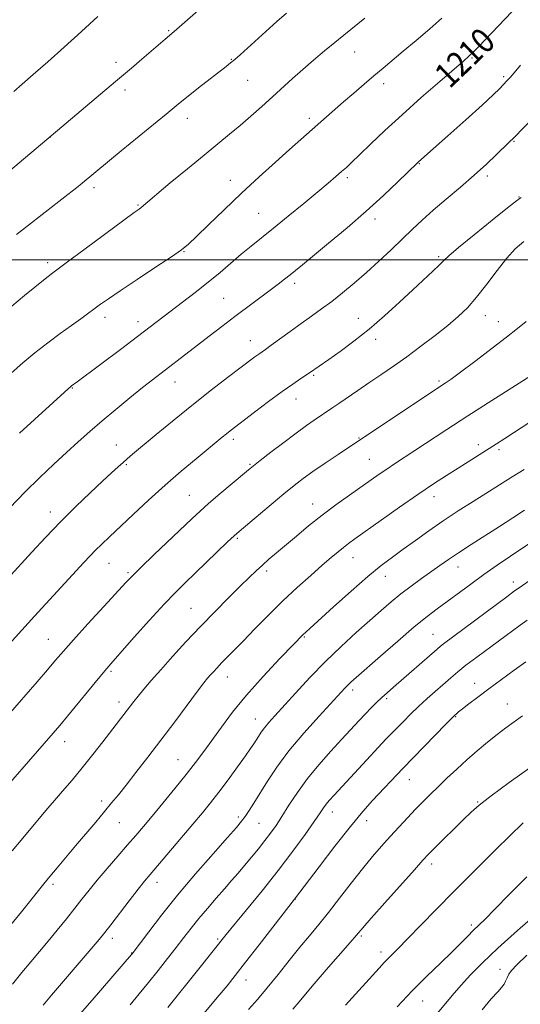
# Model space of a CAD drawing. Extents: x 2174800 to 2177700, y 342300 to 345200.
# Drawn here: x 2176629 to 2176790, y 343761 to 344077 of the extents above; entities that cross this region are included whole.
import ezdxf

# ---------------------------------------------------------------- set-up
doc = ezdxf.new("R2010")
doc.units = 0
doc.header["$MEASUREMENT"] = 0
for name, color, linetype, lineweight in [('32000', 7, 'Continuous', 0), ('DTM SPOT ELEVATION', 2, 'Continuous', 13), ('INDEX CONTOUR', 41, 'Continuous', 13), ('INDEX CONTOUR LABEL', 244, 'Continuous', 0), ('INTERMEDIATE CONTOUR', 44, 'Continuous', 0)]:
    doc.layers.add(name, color=color, linetype=linetype, lineweight=lineweight)
doc.styles.add('Style-ITALICS', font='ITALICS.shx')

msp = doc.modelspace()

# ---------------------------------------------------------------- linework, layer by layer
at = {"layer": '32000', "flags": 128}
msp.add_lwpolyline([(2175000, 344000), (2177500, 344000)], dxfattribs=at)
at = {"layer": 'DTM SPOT ELEVATION'}
for p in [(2176676.72, 344073.66, 1201.86), (2176696.76, 344064.39, 1203.91), (2176736.46, 344066.81, 1206.76), (2176774.07, 344064.88, 1210.13), (2176659.78, 344063.41, 1201.52), (2176702.01, 344057.64, 1204.86), (2176784.33, 344058.82, 1211.77), (2176662.63, 344054.58, 1202.42), (2176745.75, 344056.65, 1208.51), (2176682.62, 344045.49, 1204.58), (2176721.82, 344045.51, 1207.58), (2176638.63, 344039.44, 1202.01), (2176787.59, 344038.09, 1214.12), (2176757.16, 344030.94, 1212.08), (2176734.11, 344026.43, 1210.33), (2176779.05, 344027.01, 1214.35), (2176652.71, 344023.24, 1204.39), (2176696.48, 344025.61, 1207.33), (2176789.22, 344020.2, 1215.93), (2176666.85, 344017.7, 1205.86), (2176705.62, 344015.02, 1209.1), (2176742.96, 344013.12, 1212.47), (2176681.57, 344002.67, 1208.08), (2176763.39, 344001.01, 1215.73), (2176637.8, 343999.12, 1205.58), (2176717.17, 343992.54, 1212.4), (2176694.31, 343987.69, 1211.04), (2176778.41, 343982.15, 1218.67), (2176656.17, 343981.55, 1208.49), (2176666.81, 343980.24, 1209.45), (2176737.56, 343981.23, 1215.24), (2176782.61, 343980.14, 1219.28), (2176702.95, 343974.06, 1213.29), (2176743.13, 343974.48, 1216.49), (2176723.28, 343962.92, 1216.2), (2176678.69, 343960.86, 1212.71), (2176763.56, 343961.18, 1219.73), (2176645.68, 343958.85, 1210.09), (2176717.53, 343955.33, 1216.67), (2176697.49, 343942.44, 1216.4), (2176737.83, 343942.83, 1219.91), (2176776.12, 343940.74, 1223.52), (2176659.88, 343940.58, 1213.22), (2176782.81, 343939.12, 1224.32), (2176702.84, 343934.35, 1217.85), (2176741.17, 343935.96, 1221.09), (2176663.1, 343934.23, 1214.19), (2176683.32, 343924.38, 1217.11), (2176722.98, 343921.68, 1221.3), (2176761.95, 343924.04, 1224.6), (2176638.63, 343919.05, 1213.42), (2176698.78, 343910.59, 1220.21), (2176735.87, 343904.47, 1224.72), (2176657.54, 343902.55, 1216.85), (2176663.66, 343899.61, 1217.77), (2176708.17, 343900.19, 1222.37), (2176769.63, 343901.43, 1228.69), (2176746.24, 343898.4, 1226.65), (2176787.38, 343896.6, 1231.49), (2176683.82, 343888.17, 1221.08), (2176638.04, 343878.2, 1217.15), (2176720.23, 343878.94, 1226.15), (2176761.62, 343879.8, 1231.09), (2176658.15, 343867.9, 1220.25), (2176695.47, 343866.11, 1224.68), (2176735.73, 343861.92, 1230.41), (2176775, 343864.08, 1235.34), (2176746.69, 343859.13, 1232.28), (2176660.73, 343858.03, 1221.49), (2176785.44, 343857.43, 1237.21), (2176704.47, 343852.61, 1227.24), (2176768.84, 343853.37, 1236.11), (2176643.25, 343845.33, 1220.62), (2176679.72, 343839.53, 1225.12), (2176753.97, 343833.19, 1236.77), (2176655.19, 343826.26, 1223.59), (2176775.94, 343825.99, 1239.88), (2176699.1, 343821.12, 1229.66), (2176729.21, 343822.74, 1234.63), (2176660.83, 343819.3, 1224.85), (2176705.69, 343819.12, 1230.94), (2176740.23, 343820.02, 1236.6), (2176761.13, 343806.08, 1240.45), (2176639.47, 343799.58, 1224.33), (2176672.93, 343800.19, 1228.57), (2176717.41, 343794.85, 1236.04), (2176773.9, 343786.53, 1243.64), (2176738.52, 343782.95, 1240.22), (2176658.63, 343782.2, 1228.49), (2176692.42, 343781.98, 1233.76), (2176664.8, 343777.49, 1229.94), (2176744.89, 343777.85, 1241.52), (2176783.06, 343772.23, 1247.27), (2176701.57, 343768.84, 1236.68), (2176758.29, 343762.06, 1244.8)]:
    msp.add_point(p, dxfattribs=at)
at = {"layer": 'INDEX CONTOUR'}
for points in [[(2176653.902, 344078.14, 1200), (2176648.667, 344073.341, 1200), (2176643.144, 344068.349, 1200), (2176637.814, 344063.587, 1200), (2176633.191, 344059.5, 1200), (2176629.645, 344056.402, 1200), (2176626.959, 344054.089, 1200)], [(2176786.944, 344079.622, 1210), (2176778.342, 344070.667, 1210), (2176776.203, 344068.464, 1210), (2176774.463, 344066.701, 1210), (2176773.126, 344065.411, 1210), (2176771.461, 344063.932, 1210), (2176763.782, 344057.317, 1210), (2176757.832, 344052.128, 1210), (2176751.679, 344046.635, 1210), (2176746.159, 344041.528, 1210), (2176741.556, 344037.14, 1210), (2176738.005, 344033.713, 1210), (2176735.538, 344031.367, 1210), (2176733.768, 344029.743, 1210), (2176732.205, 344028.36, 1210), (2176730.38, 344026.773, 1210), (2176727.937, 344024.688, 1210), (2176724.545, 344021.847, 1210), (2176720.056, 344018.14, 1210), (2176715.057, 344014.051, 1210), (2176710.32, 344010.211, 1210), (2176703.124, 344004.433, 1210), (2176700.016, 344001.868, 1210), (2176693.187, 343996.028, 1210), (2176689.338, 343992.829, 1210), (2176685.22, 343989.564, 1210), (2176681.104, 343986.403, 1210), (2176666.705, 343975.426, 1210), (2176661.578, 343971.558, 1210), (2176647.236, 343960.833, 1210), (2176645.495, 343959.569, 1210), (2176645.036, 343959.2, 1210), (2176644.385, 343958.63, 1210), (2176628.726, 343944.435, 1210)], [(2176791.511, 343980.248, 1220), (2176788.764, 343977.951, 1220), (2176785.161, 343975.175, 1220), (2176775.028, 343967.427, 1220), (2176770.456, 343963.966, 1220), (2176767.421, 343961.728, 1220), (2176765.534, 343960.413, 1220), (2176738.57, 343942.609, 1220), (2176731.085, 343937.583, 1220), (2176726.964, 343934.793, 1220), (2176723.01, 343932.071, 1220), (2176719.829, 343929.794, 1220), (2176716.966, 343927.599, 1220), (2176713.693, 343924.942, 1220), (2176709.563, 343921.5, 1220), (2176699.327, 343912.856, 1220), (2176697.67, 343911.387, 1220), (2176695.626, 343909.471, 1220), (2176681.838, 343896.255, 1220), (2176678.839, 343893.262, 1220), (2176675.226, 343889.455, 1220), (2176670.567, 343884.356, 1220), (2176665.618, 343878.852, 1220), (2176658.713, 343871.125, 1220), (2176656.761, 343868.884, 1220), (2176654.523, 343866.204, 1220), (2176644.157, 343853.517, 1220), (2176641.714, 343850.571, 1220), (2176639.553, 343848.047, 1220), (2176618.536, 343824.057, 1220)], [(2176795.28, 343910.736, 1230), (2176786.524, 343904.867, 1230), (2176782.226, 343901.959, 1230), (2176777.96, 343898.997, 1230), (2176773.749, 343895.963, 1230), (2176762.964, 343888.001, 1230), (2176759.679, 343885.493, 1230), (2176755.585, 343882.164, 1230), (2176750.299, 343877.657, 1230), (2176744.687, 343872.769, 1230), (2176736.903, 343865.911, 1230), (2176735.235, 343864.413, 1230), (2176734.253, 343863.474, 1230), (2176733.297, 343862.485, 1230), (2176724.992, 343853.518, 1230), (2176720.083, 343848.042, 1230), (2176715.318, 343842.36, 1230), (2176711.433, 343837.156, 1230), (2176708.403, 343832.606, 1230), (2176704.072, 343825.644, 1230), (2176702.494, 343823.191, 1230), (2176701.221, 343821.31, 1230), (2176700.081, 343819.774, 1230), (2176698.442, 343817.819, 1230), (2176695.556, 343814.543, 1230), (2176690.956, 343809.351, 1230), (2176685.293, 343802.868, 1230), (2176679.497, 343796.021, 1230), (2176674.378, 343789.66, 1230), (2176670.265, 343784.315, 1230), (2176664.958, 343777.215, 1230), (2176664.749, 343776.966, 1230), (2176652.128, 343762.376, 1230), (2176641.541, 343750.205, 1230)], [(2176793.409, 343837.474, 1240), (2176786.063, 343832.236, 1240), (2176780.249, 343827.953, 1240), (2176776.435, 343824.985, 1240), (2176773.845, 343822.736, 1240), (2176771.387, 343820.369, 1240), (2176762.088, 343811.181, 1240), (2176760.161, 343809.234, 1240), (2176758.364, 343807.309, 1240), (2176755.604, 343804.238, 1240), (2176746.128, 343793.608, 1240), (2176741.765, 343788.683, 1240), (2176739.059, 343785.59, 1240), (2176734.955, 343780.83, 1240), (2176727.274, 343772.033, 1240), (2176723.434, 343767.594, 1240), (2176720.638, 343764.286, 1240), (2176718.55, 343761.773, 1240), (2176716.568, 343759.434, 1240)]]:
    msp.add_polyline3d(points, dxfattribs=at)
at = {"layer": 'INTERMEDIATE CONTOUR'}
for points in [[(2176688.752, 344082.334, 1202), (2176678.457, 344073.393, 1202), (2176675.562, 344070.937, 1202), (2176668.77, 344065.101, 1202), (2176664.705, 344061.63, 1202), (2176659.577, 344057.27, 1202), (2176637.544, 344038.651, 1202), (2176625.181, 344028.278, 1202)], [(2176764.468, 344077.673, 1208), (2176760.541, 344074.219, 1208), (2176756.187, 344070.492, 1208), (2176752.039, 344067.001, 1208), (2176745.538, 344061.607, 1208), (2176742.597, 344059.146, 1208), (2176739.448, 344056.457, 1208), (2176736.156, 344053.603, 1208), (2176732.875, 344050.728, 1208), (2176715.502, 344035.423, 1208), (2176711.001, 344031.425, 1208), (2176705.704, 344026.652, 1208), (2176700.044, 344021.435, 1208), (2176694.468, 344016.147, 1208), (2176689.481, 344011.326, 1208), (2176685.603, 344007.547, 1208), (2176683.049, 344005.121, 1208), (2176680.812, 344003.294, 1208), (2176677.58, 344001.041, 1208), (2176672.498, 343997.662, 1208), (2176666.537, 343993.731, 1208), (2176661.126, 343990.143, 1208), (2176657.336, 343987.57, 1208), (2176654.816, 343985.784, 1208), (2176648.452, 343981.06, 1208), (2176645.5, 343978.93, 1208), (2176641.865, 343976.345, 1208), (2176637.805, 343973.4, 1208), (2176633.681, 343970.237, 1208), (2176629.777, 343966.976, 1208), (2176626.079, 343963.653, 1208)], [(2176739.702, 344077.59, 1206), (2176732.983, 344072.217, 1206), (2176730.003, 344069.816, 1206), (2176726.722, 344067.122, 1206), (2176723.235, 344064.195, 1206), (2176719.766, 344061.2, 1206), (2176716.472, 344058.26, 1206), (2176710.019, 344052.357, 1206), (2176706.615, 344049.277, 1206), (2176703.123, 344046.185, 1206), (2176699.652, 344043.201, 1206), (2176696.224, 344040.359, 1206), (2176688.039, 344033.702, 1206), (2176682.673, 344029.276, 1206), (2176677.209, 344024.732, 1206), (2176667.844, 344016.873, 1206), (2176667.149, 344016.35, 1206), (2176665.581, 344015.206, 1206), (2176662.226, 344012.74, 1206), (2176649.902, 344003.602, 1206), (2176643.796, 343999.059, 1206), (2176639.484, 343995.835, 1206), (2176636.425, 343993.507, 1206), (2176633.643, 343991.32, 1206), (2176630.326, 343988.628, 1206), (2176626.311, 343985.22, 1206)], [(2176714.491, 344079.209, 1204), (2176711.46, 344076.523, 1204), (2176699.617, 344065.88, 1204), (2176697.921, 344064.387, 1204), (2176696.586, 344063.254, 1204), (2176695.136, 344062.09, 1204), (2176686.256, 344055.231, 1204), (2176682.927, 344052.628, 1204), (2176680.404, 344050.602, 1204), (2176675.823, 344046.81, 1204), (2176661.443, 344035.041, 1204), (2176648.924, 344024.683, 1204), (2176647.018, 344023.152, 1204), (2176644.267, 344020.993, 1204), (2176635.989, 344014.593, 1204), (2176631.626, 344011.183, 1204), (2176627.834, 344008.145, 1204)], [(2176789.735, 344062.578, 1212), (2176787.164, 344059.489, 1212), (2176786.232, 344058.438, 1212), (2176785.325, 344057.474, 1212), (2176783.026, 344055.101, 1212), (2176780.904, 344053.033, 1212), (2176777.355, 344049.737, 1212), (2176772.118, 344045.012, 1212), (2176766.325, 344039.847, 1212), (2176756.93, 344031.522, 1212), (2176756.558, 344031.171, 1212), (2176750.337, 344025.136, 1212), (2176745.687, 344020.742, 1212), (2176740.102, 344015.666, 1212), (2176733.986, 344010.361, 1212), (2176728.052, 344005.375, 1212), (2176719.667, 343998.461, 1212), (2176717.394, 343996.604, 1212), (2176715.662, 343995.21, 1212), (2176713.919, 343993.834, 1212), (2176711.865, 343992.244, 1212), (2176709.259, 343990.266, 1212), (2176697.96, 343981.813, 1212), (2176693.784, 343978.669, 1212), (2176689.721, 343975.587, 1212), (2176685.904, 343972.67, 1212), (2176671.435, 343961.531, 1212), (2176668.238, 343959.007, 1212), (2176664.199, 343955.746, 1212), (2176659.697, 343952.041, 1212), (2176655.272, 343948.32, 1212), (2176651.314, 343944.894, 1212), (2176647.626, 343941.608, 1212), (2176643.859, 343938.187, 1212), (2176639.734, 343934.399, 1212), (2176635.262, 343930.175, 1212), (2176630.52, 343925.489, 1212), (2176625.662, 343920.427, 1212)], [(2176795.808, 344047.654, 1214), (2176786.993, 344038.733, 1214), (2176786.612, 344038.384, 1214), (2176785.822, 344037.636, 1214), (2176781.962, 344033.868, 1214), (2176778.743, 344030.796, 1214), (2176774.823, 344027.222, 1214), (2176770.39, 344023.388, 1214), (2176765.848, 344019.552, 1214), (2176761.662, 344015.973, 1214), (2176758.142, 344012.814, 1214), (2176754.992, 344009.846, 1214), (2176751.768, 344006.741, 1214), (2176748.134, 344003.27, 1214), (2176744.201, 343999.585, 1214), (2176740.186, 343995.938, 1214), (2176736.281, 343992.541, 1214), (2176732.557, 343989.457, 1214), (2176729.058, 343986.708, 1214), (2176725.787, 343984.279, 1214), (2176722.585, 343981.992, 1214), (2176719.256, 343979.631, 1214), (2176715.716, 343977.075, 1214), (2176709.566, 343972.594, 1214), (2176707.753, 343971.296, 1214), (2176705.611, 343969.78, 1214), (2176704.382, 343968.872, 1214), (2176695.601, 343962.223, 1214), (2176690.484, 343958.289, 1214), (2176684.642, 343953.695, 1214), (2176678.466, 343948.705, 1214), (2176672.664, 343943.933, 1214), (2176665.073, 343937.627, 1214), (2176663.318, 343936.15, 1214), (2176662.007, 343935.005, 1214), (2176660.47, 343933.615, 1214), (2176658.362, 343931.674, 1214), (2176655.424, 343928.945, 1214), (2176651.503, 343925.275, 1214), (2176646.878, 343920.853, 1214), (2176641.939, 343915.949, 1214), (2176637.084, 343910.895, 1214), (2176632.755, 343906.228, 1214), (2176624.891, 343897.6, 1214)], [(2176789.918, 344020.112, 1216), (2176789.594, 344019.881, 1216), (2176788.416, 344018.978, 1216), (2176785.557, 344016.726, 1216), (2176780.601, 344012.774, 1216), (2176774.783, 344008.09, 1216), (2176769.75, 344003.965, 1216), (2176766.694, 344001.338, 1216), (2176764.991, 343999.732, 1216), (2176763.562, 343998.314, 1216), (2176761.511, 343996.386, 1216), (2176755.081, 343990.458, 1216), (2176750.785, 343986.456, 1216), (2176746.015, 343982.105, 1216), (2176741.039, 343977.805, 1216), (2176736.147, 343973.913, 1216), (2176731.718, 343970.625, 1216), (2176728.154, 343968.091, 1216), (2176721.95, 343963.769, 1216), (2176719.107, 343961.899, 1216), (2176716.562, 343960.177, 1216), (2176713.106, 343957.727, 1216), (2176708.787, 343954.539, 1216), (2176704.295, 343951.154, 1216), (2176696.379, 343945.122, 1216), (2176695.211, 343944.201, 1216), (2176693.914, 343943.148, 1216), (2176685.484, 343936.2, 1216), (2176680.74, 343932.215, 1216), (2176675.519, 343927.687, 1216), (2176670.222, 343922.903, 1216), (2176665.238, 343918.272, 1216), (2176657.662, 343911.135, 1216), (2176655.174, 343908.77, 1216), (2176653.207, 343906.845, 1216), (2176651.444, 343905.03, 1216), (2176649.443, 343902.88, 1216), (2176633.589, 343885.624, 1216), (2176618.23, 343868.817, 1216)], [(2176790.802, 344005.902, 1218), (2176788.019, 344003.583, 1218), (2176785.326, 344000.628, 1218), (2176782.223, 343996.653, 1218), (2176778.876, 343992.194, 1218), (2176775.617, 343988.014, 1218), (2176772.654, 343984.664, 1218), (2176769.694, 343981.829, 1218), (2176766.318, 343978.984, 1218), (2176762.244, 343975.739, 1218), (2176757.728, 343972.273, 1218), (2176753.16, 343968.904, 1218), (2176748.857, 343965.877, 1218), (2176744.832, 343963.143, 1218), (2176741.025, 343960.58, 1218), (2176737.413, 343958.11, 1218), (2176731.335, 343953.899, 1218), (2176729.128, 343952.387, 1218), (2176723.441, 343948.565, 1218), (2176720.912, 343946.805, 1218), (2176717.66, 343944.442, 1218), (2176713.632, 343941.414, 1218), (2176709.493, 343938.247, 1218), (2176706.09, 343935.617, 1218), (2176703.957, 343933.946, 1218), (2176702.372, 343932.661, 1218), (2176697.03, 343928.185, 1218), (2176693.134, 343924.898, 1218), (2176689.508, 343921.798, 1218), (2176686.748, 343919.361, 1218), (2176684.245, 343917.043, 1218), (2176671.911, 343905.304, 1218), (2176667.804, 343901.365, 1218), (2176665.127, 343898.737, 1218), (2176663.015, 343896.533, 1218), (2176655.84, 343888.725, 1218), (2176650.735, 343883.149, 1218), (2176646.114, 343878.053, 1218), (2176642.843, 343874.363, 1218), (2176640.369, 343871.487, 1218), (2176637.781, 343868.451, 1218), (2176634.44, 343864.58, 1218), (2176625.109, 343853.883, 1218)], [(2176794.25, 343963.623, 1222), (2176788.106, 343959.698, 1222), (2176780.531, 343954.876, 1222), (2176772.82, 343949.94, 1222), (2176766.046, 343945.544, 1222), (2176755.779, 343938.801, 1222), (2176749.229, 343934.539, 1222), (2176746.722, 343932.882, 1222), (2176744.321, 343931.241, 1222), (2176734.741, 343924.507, 1222), (2176730.407, 343921.398, 1222), (2176725.934, 343918.053, 1222), (2176721.637, 343914.645, 1222), (2176717.688, 343911.371, 1222), (2176711.333, 343905.982, 1222), (2176708.906, 343903.906, 1222), (2176706.788, 343902.042, 1222), (2176704.781, 343900.194, 1222), (2176702.541, 343898.045, 1222), (2176699.684, 343895.246, 1222), (2176695.948, 343891.555, 1222), (2176691.562, 343887.158, 1222), (2176686.878, 343882.344, 1222), (2176682.231, 343877.41, 1222), (2176677.891, 343872.668, 1222), (2176674.109, 343868.437, 1222), (2176671.073, 343864.963, 1222), (2176668.716, 343862.188, 1222), (2176666.904, 343859.985, 1222), (2176665.499, 343858.214, 1222), (2176655.536, 343845.285, 1222), (2176652.329, 343841.169, 1222), (2176648.941, 343836.936, 1222), (2176645.633, 343832.963, 1222), (2176642.587, 343829.416, 1222), (2176639.977, 343826.41, 1222), (2176637.884, 343823.978, 1222), (2176631.85, 343816.866, 1222), (2176629.243, 343813.764, 1222), (2176626.411, 343810.318, 1222)], [(2176792.732, 343947.881, 1224), (2176784.679, 343942.676, 1224), (2176781.976, 343940.949, 1224), (2176769.637, 343933.186, 1224), (2176765.897, 343930.815, 1224), (2176761.703, 343928.085, 1224), (2176756.722, 343924.724, 1224), (2176750.852, 343920.635, 1224), (2176744.894, 343916.415, 1224), (2176736.529, 343910.456, 1224), (2176734.421, 343908.932, 1224), (2176732.823, 343907.709, 1224), (2176731.082, 343906.29, 1224), (2176728.888, 343904.434, 1224), (2176726.01, 343901.959, 1224), (2176722.304, 343898.742, 1224), (2176717.983, 343894.89, 1224), (2176713.346, 343890.568, 1224), (2176708.693, 343885.985, 1224), (2176704.334, 343881.532, 1224), (2176700.579, 343877.645, 1224), (2176697.65, 343874.645, 1224), (2176693.671, 343870.606, 1224), (2176692.224, 343869.089, 1224), (2176691.024, 343867.788, 1224), (2176690.05, 343866.701, 1224), (2176689.197, 343865.707, 1224), (2176688.016, 343864.218, 1224), (2176685.977, 343861.529, 1224), (2176678.622, 343851.699, 1224), (2176674.212, 343845.859, 1224), (2176669.977, 343840.341, 1224), (2176666.172, 343835.454, 1224), (2176662.99, 343831.416, 1224), (2176660.512, 343828.309, 1224), (2176658.363, 343825.664, 1224), (2176656.057, 343822.879, 1224), (2176653.234, 343819.506, 1224), (2176646.765, 343811.844, 1224), (2176640.843, 343804.869, 1224), (2176638.46, 343802.025, 1224), (2176636.522, 343799.651, 1224), (2176632.368, 343794.442, 1224), (2176629.363, 343790.709, 1224), (2176625.987, 343786.556, 1224)], [(2176790.908, 343932.766, 1226), (2176787.058, 343930.375, 1226), (2176774.504, 343922.493, 1226), (2176769.707, 343919.433, 1226), (2176764.886, 343916.253, 1226), (2176760.247, 343913.053, 1226), (2176755.926, 343909.967, 1226), (2176752.035, 343907.144, 1226), (2176748.561, 343904.605, 1226), (2176744.99, 343901.866, 1226), (2176740.68, 343898.321, 1226), (2176735.292, 343893.645, 1226), (2176729.679, 343888.654, 1226), (2176721.982, 343881.729, 1226), (2176719.708, 343879.571, 1226), (2176716.831, 343876.649, 1226), (2176712.398, 343872.017, 1226), (2176707.021, 343866.229, 1226), (2176701.698, 343860.223, 1226), (2176697.231, 343854.769, 1226), (2176693.602, 343849.985, 1226), (2176687.956, 343842.172, 1226), (2176685.326, 343838.636, 1226), (2176682.313, 343834.757, 1226), (2176678.683, 343830.257, 1226), (2176674.835, 343825.587, 1226), (2176671.328, 343821.382, 1226), (2176668.537, 343818.064, 1226), (2176666.102, 343815.211, 1226), (2176663.485, 343812.187, 1226), (2176660.315, 343808.551, 1226), (2176656.9, 343804.613, 1226), (2176653.721, 343800.879, 1226), (2176651.113, 343797.7, 1226), (2176648.831, 343794.82, 1226), (2176646.49, 343791.832, 1226), (2176643.802, 343788.445, 1226), (2176640.88, 343784.822, 1226), (2176637.941, 343781.24, 1226), (2176632.384, 343774.62, 1226), (2176629.531, 343771.188, 1226), (2176626.513, 343767.472, 1226)], [(2176790.957, 343919.661, 1228), (2176787.244, 343917.223, 1228), (2176782.965, 343914.456, 1228), (2176773.803, 343908.627, 1228), (2176769.765, 343906.02, 1228), (2176766.527, 343903.844, 1228), (2176763.77, 343901.908, 1228), (2176757.926, 343897.714, 1228), (2176754.607, 343895.291, 1228), (2176751.308, 343892.781, 1228), (2176748.172, 343890.236, 1228), (2176744.949, 343887.473, 1228), (2176741.291, 343884.25, 1228), (2176736.953, 343880.388, 1228), (2176732.111, 343875.948, 1228), (2176727.046, 343871.056, 1228), (2176722.049, 343865.905, 1228), (2176717.463, 343860.956, 1228), (2176710.827, 343853.646, 1228), (2176708.858, 343851.45, 1228), (2176707.458, 343849.788, 1228), (2176706.383, 343848.348, 1228), (2176705.519, 343847.049, 1228), (2176704.038, 343844.694, 1228), (2176702.995, 343843.143, 1228), (2176701.311, 343840.744, 1228), (2176698.786, 343837.225, 1228), (2176695.78, 343833.105, 1228), (2176692.789, 343829.103, 1228), (2176690.149, 343825.707, 1228), (2176687.532, 343822.497, 1228), (2176684.443, 343818.823, 1228), (2176670.738, 343802.745, 1228), (2176668.923, 343800.565, 1228), (2176666.863, 343797.966, 1228), (2176664.01, 343794.27, 1228), (2176658.071, 343786.502, 1228), (2176656.152, 343784.024, 1228), (2176654.391, 343781.863, 1228), (2176651.813, 343778.831, 1228), (2176639.057, 343763.979, 1228), (2176636.323, 343760.749, 1228)], [(2176798.51, 343901.116, 1232), (2176789.237, 343894.736, 1232), (2176787.815, 343893.724, 1232), (2176785.283, 343891.86, 1232), (2176764.926, 343876.702, 1232), (2176764.028, 343875.979, 1232), (2176762.912, 343875.02, 1232), (2176748.861, 343862.834, 1232), (2176746.833, 343861.052, 1232), (2176745.115, 343859.487, 1232), (2176743.468, 343857.909, 1232), (2176741.767, 343856.202, 1232), (2176739.914, 343854.276, 1232), (2176737.804, 343852.036, 1232), (2176732.299, 343846.123, 1232), (2176728.725, 343842.259, 1232), (2176724.902, 343837.956, 1232), (2176721.224, 343833.467, 1232), (2176718.017, 343829.039, 1232), (2176715.309, 343824.919, 1232), (2176713.053, 343821.347, 1232), (2176711.167, 343818.466, 1232), (2176709.435, 343816.008, 1232), (2176707.609, 343813.604, 1232), (2176705.51, 343810.979, 1232), (2176703.257, 343808.239, 1232), (2176701.037, 343805.583, 1232), (2176698.971, 343803.133, 1232), (2176696.904, 343800.713, 1232), (2176694.61, 343798.074, 1232), (2176691.949, 343795.044, 1232), (2176689.11, 343791.79, 1232), (2176686.371, 343788.552, 1232), (2176683.916, 343785.501, 1232), (2176681.581, 343782.483, 1232), (2176679.111, 343779.268, 1232), (2176676.321, 343775.696, 1232), (2176673.303, 343771.89, 1232), (2176670.218, 343768.047, 1232), (2176667.205, 343764.337, 1232), (2176664.32, 343760.828, 1232)], [(2176791.867, 343884.349, 1234), (2176789.575, 343882.711, 1234), (2176775.645, 343872.501, 1234), (2176772.19, 343869.892, 1234), (2176769.514, 343867.75, 1234), (2176767.309, 343865.863, 1234), (2176759.767, 343859.197, 1234), (2176756.972, 343856.641, 1234), (2176754.373, 343854.146, 1234), (2176752.06, 343851.837, 1234), (2176748.434, 343848.136, 1234), (2176746.588, 343846.217, 1234), (2176743.962, 343843.432, 1234), (2176740.212, 343839.411, 1234), (2176729.793, 343828.171, 1234), (2176728.264, 343826.479, 1234), (2176727.297, 343825.309, 1234), (2176726.458, 343824.15, 1234), (2176725.315, 343822.467, 1234), (2176723.433, 343819.722, 1234), (2176720.483, 343815.534, 1234), (2176716.557, 343810.143, 1234), (2176711.854, 343803.947, 1234), (2176706.672, 343797.419, 1234), (2176701.689, 343791.314, 1234), (2176695.181, 343783.423, 1234), (2176686.38, 343772.457, 1234), (2176676.425, 343759.984, 1234)], [(2176791.39, 343870.96, 1236), (2176787.677, 343868.301, 1236), (2176783.562, 343865.296, 1236), (2176779.529, 343862.31, 1236), (2176775.996, 343859.663, 1236), (2176773.131, 343857.489, 1236), (2176771.041, 343855.88, 1236), (2176769.769, 343854.877, 1236), (2176769.104, 343854.329, 1236), (2176768.458, 343853.742, 1236), (2176767.626, 343852.912, 1236), (2176765.703, 343850.955, 1236), (2176751.888, 343836.774, 1236), (2176742.191, 343826.4, 1236), (2176739.053, 343822.88, 1236), (2176735.051, 343818.077, 1236), (2176730.072, 343811.777, 1236), (2176724.977, 343805.157, 1236), (2176717.1, 343794.773, 1236), (2176705.758, 343780.106, 1236), (2176701.398, 343774.496, 1236), (2176698.065, 343770.256, 1236), (2176695.434, 343766.985, 1236), (2176692.9, 343763.919, 1236), (2176686.931, 343756.82, 1236)], [(2176790.39, 343853.675, 1238), (2176787.642, 343851.729, 1238), (2176784.96, 343849.759, 1238), (2176782.153, 343847.603, 1238), (2176779.081, 343845.139, 1238), (2176775.816, 343842.412, 1238), (2176772.481, 343839.507, 1238), (2176769.198, 343836.522, 1238), (2176766.08, 343833.59, 1238), (2176763.233, 343830.857, 1238), (2176760.717, 343828.405, 1238), (2176758.373, 343826.073, 1238), (2176755.99, 343823.635, 1238), (2176753.41, 343820.923, 1238), (2176750.673, 343817.987, 1238), (2176747.875, 343814.936, 1238), (2176745.065, 343811.813, 1238), (2176742.126, 343808.419, 1238), (2176738.902, 343804.493, 1238), (2176735.311, 343799.905, 1238), (2176731.586, 343795.065, 1238), (2176728.037, 343790.512, 1238), (2176724.873, 343786.614, 1238), (2176721.894, 343783.046, 1238), (2176718.803, 343779.312, 1238), (2176715.392, 343775.068, 1238), (2176711.827, 343770.596, 1238), (2176708.361, 343766.331, 1238), (2176705.196, 343762.605, 1238), (2176702.323, 343759.346, 1238)], [(2176790.558, 343819.286, 1242), (2176781.754, 343810.668, 1242), (2176775.315, 343804.32, 1242), (2176768.568, 343797.578, 1242), (2176762.478, 343791.365, 1242), (2176753.337, 343781.897, 1242), (2176750.49, 343779.013, 1242), (2176747.14, 343775.712, 1242), (2176745.895, 343774.419, 1242), (2176744.272, 343772.648, 1242), (2176733.462, 343760.753, 1242)], [(2176791.745, 343801.952, 1244), (2176786.168, 343796.361, 1244), (2176781.502, 343791.526, 1244), (2176778.311, 343788.3, 1244), (2176774.537, 343784.67, 1244), (2176772.759, 343782.88, 1244), (2176770.554, 343780.64, 1244), (2176767.675, 343777.794, 1244), (2176763.964, 343774.233, 1244), (2176759.609, 343770.027, 1244), (2176754.888, 343765.293, 1244), (2176750.116, 343760.242, 1244)], [(2176795.369, 343790.463, 1246), (2176788.758, 343784.726, 1246), (2176782.412, 343779.065, 1246), (2176777.447, 343774.37, 1246), (2176773.684, 343770.517, 1246), (2176770.621, 343767.128, 1246), (2176767.767, 343763.812, 1246), (2176760.904, 343755.655, 1246)], [(2176791.708, 343776.824, 1248), (2176788.505, 343773.715, 1248), (2176786.773, 343771.867, 1248), (2176785.906, 343770.648, 1248), (2176785.373, 343769.537, 1248), (2176784.932, 343768.458, 1248), (2176784.416, 343767.443, 1248), (2176783.642, 343766.44, 1248), (2176782.364, 343765.042, 1248), (2176780.322, 343762.761, 1248), (2176777.371, 343759.286, 1248)]]:
    msp.add_polyline3d(points, dxfattribs=at)

# ---------------------------------------------------------------- texts
at = {"layer": 'INDEX CONTOUR LABEL', "style": 'Style-ITALICS', "width": 0.875}
msp.add_text('1210', height=8, rotation=43.9, dxfattribs=at).set_placement((2176766.898, 344054.73, 1210))

doc.saveas('drawing.dxf')
